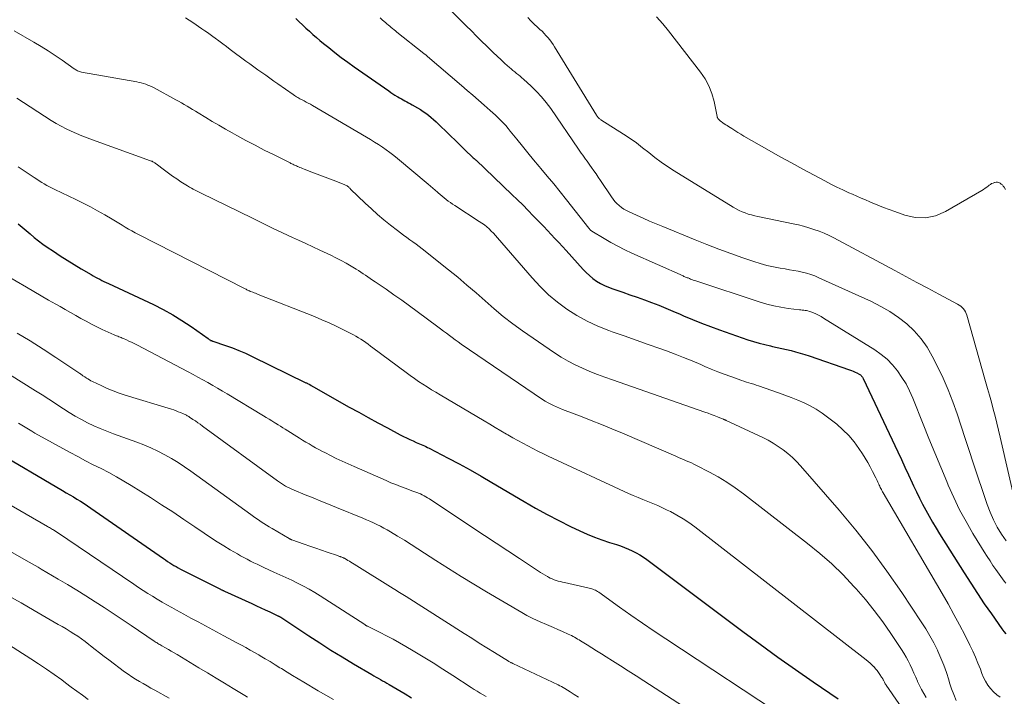
# Model space of a CAD drawing. Units: feet. Extents: x 1924999 to 1930005, y 495678 to 500008.
# Drawn here: x 1925660 to 1925816, y 496933 to 497040 of the extents above; entities that cross this region are included whole.
import ezdxf

# ---------------------------------------------------------------- set-up
doc = ezdxf.new("R2010")
doc.units = ezdxf.units.FT
doc.header["$LTSCALE"] = 100
doc.header["$MEASUREMENT"] = 0
doc.layers.add('CONTOUR INDEX', color=32, linetype='Continuous', lineweight=25)
doc.layers.add('CONTOUR INTERMEDIATE', color=40, linetype='Continuous', lineweight=15)

msp = doc.modelspace()

# ---------------------------------------------------------------- linework, layer by layer
at = {"layer": 'CONTOUR INDEX', "flags": 128}
for points, elevation in [([(1925704.03, 497039.74), (1925704.55, 497039.22), (1925705.08, 497038.71), (1925705.61, 497038.21), (1925706.15, 497037.71), (1925706.7, 497037.22), (1925707.25, 497036.74), (1925707.81, 497036.26), (1925708.38, 497035.79), (1925709.2, 497035.13), (1925710.19, 497034.34), (1925711.19, 497033.57), (1925712.21, 497032.82), (1925713.24, 497032.09), (1925718.68, 497028.27), (1925719.01, 497028.05), (1925719.34, 497027.83), (1925719.67, 497027.62), (1925720.01, 497027.41), (1925720.14, 497027.34), (1925720.41, 497027.17), (1925720.69, 497027.01), (1925720.98, 497026.85), (1925721.26, 497026.7), (1925721.55, 497026.55), (1925721.83, 497026.39), (1925722.11, 497026.24), (1925722.39, 497026.08), (1925723.23, 497025.6), (1925723.69, 497025.33), (1925724.13, 497025.04), (1925724.56, 497024.74), (1925724.98, 497024.42), (1925725.39, 497024.08), (1925725.79, 497023.74), (1925726.19, 497023.38), (1925726.57, 497023.02), (1925729.61, 497020.04), (1925729.98, 497019.68), (1925730.35, 497019.32), (1925730.72, 497018.96), (1925731.1, 497018.6), (1925731.63, 497018.1), (1925731.74, 497018), (1925731.85, 497017.9), (1925731.95, 497017.8), (1925732.06, 497017.7), (1925732.17, 497017.6), (1925732.28, 497017.5), (1925732.39, 497017.4), (1925732.49, 497017.3), (1925738.16, 497011.9), (1925739.02, 497011.07), (1925739.87, 497010.24), (1925740.71, 497009.39), (1925741.54, 497008.54), (1925742, 497008.07), (1925742.6, 497007.45), (1925743.19, 497006.82), (1925743.79, 497006.19), (1925744.38, 497005.56), (1925744.97, 497004.93), (1925745.56, 497004.29), (1925746.14, 497003.66), (1925746.72, 497003.02), (1925749.41, 497000.05), (1925749.9, 496999.54), (1925750.42, 496999.06), (1925750.97, 496998.62), (1925751.55, 496998.2), (1925752.16, 496997.84), (1925752.78, 496997.5), (1925753.43, 496997.22), (1925754.09, 496996.96), (1925755.68, 496996.43), (1925756.82, 496996.04), (1925757.97, 496995.64), (1925759.11, 496995.23), (1925760.25, 496994.8), (1925761.38, 496994.37), (1925762.5, 496993.92), (1925763.62, 496993.45), (1925764.74, 496992.97), (1925765.31, 496992.72), (1925766.71, 496992.12), (1925768.12, 496991.54), (1925769.55, 496991.01), (1925770.99, 496990.49), (1925775.47, 496988.93), (1925776.35, 496988.65), (1925777.24, 496988.38), (1925778.13, 496988.15), (1925779.03, 496987.94), (1925779.38, 496987.87), (1925780.11, 496987.71), (1925780.84, 496987.55), (1925781.56, 496987.37), (1925782.29, 496987.2), (1925783.01, 496987.01), (1925783.73, 496986.81), (1925784.45, 496986.59), (1925785.16, 496986.36), (1925791.51, 496984.19), (1925791.82, 496984.08), (1925792.12, 496983.96), (1925792.41, 496983.82), (1925792.7, 496983.68), (1925793.07, 496983.48), (1925793.17, 496983.42), (1925793.26, 496983.35), (1925793.35, 496983.27), (1925793.43, 496983.19), (1925793.5, 496983.09), (1925793.56, 496983), (1925793.62, 496982.9), (1925793.67, 496982.8), (1925799.16, 496971.21), (1925799.73, 496969.99), (1925800.3, 496968.77), (1925800.87, 496967.55), (1925801.43, 496966.32), (1925801.65, 496965.83), (1925802.11, 496964.85), (1925802.59, 496963.88), (1925803.08, 496962.92), (1925803.59, 496961.96), (1925804.11, 496961.02), (1925804.65, 496960.08), (1925805.21, 496959.15), (1925805.77, 496958.23), (1925809.64, 496952.07), (1925810.69, 496950.43), (1925811.75, 496948.8), (1925812.84, 496947.18), (1925813.95, 496945.58), (1925815.63, 496943.2), (1925815.93, 496942.81), (1925816.24, 496942.44)], 700), ([(1925660.12, 497007.28), (1925660.43, 497007.01), (1925662, 497005.65), (1925662.66, 497005.1), (1925663.32, 497004.57), (1925664.01, 497004.06), (1925664.71, 497003.58), (1925665.69, 497002.93), (1925666.77, 497002.22), (1925667.86, 497001.51), (1925668.97, 497000.83), (1925670.08, 497000.16), (1925671.65, 496999.22), (1925671.98, 496999.03), (1925672.32, 496998.84), (1925672.65, 496998.66), (1925673, 496998.48), (1925673.34, 496998.31), (1925673.68, 496998.14), (1925674.03, 496997.98), (1925674.38, 496997.81), (1925681.49, 496994.48), (1925683.03, 496993.71), (1925684.54, 496992.88), (1925686.01, 496991.98), (1925687.44, 496991.01), (1925690.13, 496989.11), (1925690.2, 496989.06), (1925690.26, 496989.01), (1925690.33, 496988.97), (1925690.4, 496988.92), (1925690.43, 496988.9), (1925690.49, 496988.86), (1925690.54, 496988.83), (1925690.6, 496988.81), (1925690.66, 496988.78), (1925690.72, 496988.76), (1925690.78, 496988.73), (1925690.84, 496988.71), (1925690.9, 496988.69), (1925692.91, 496988.01), (1925693.97, 496987.63), (1925695.02, 496987.23), (1925696.06, 496986.78), (1925697.08, 496986.3), (1925705.61, 496982.13), (1925705.69, 496982.09), (1925705.78, 496982.05), (1925705.86, 496982.01), (1925705.95, 496981.97), (1925706.09, 496981.9), (1925706.2, 496981.84), (1925706.41, 496981.7), (1925706.51, 496981.65), (1925706.6, 496981.59), (1925706.7, 496981.53), (1925706.79, 496981.48), (1925712.45, 496978.28), (1925713.95, 496977.45), (1925715.45, 496976.62), (1925716.96, 496975.8), (1925718.47, 496974.99), (1925720.51, 496973.9), (1925721.01, 496973.64), (1925721.51, 496973.39), (1925722.02, 496973.15), (1925722.53, 496972.92), (1925723.05, 496972.69), (1925723.3, 496972.57), (1925723.56, 496972.47), (1925723.81, 496972.36), (1925724.06, 496972.25), (1925724.32, 496972.15), (1925724.57, 496972.03), (1925724.81, 496971.91), (1925725.06, 496971.79), (1925728.09, 496970.22), (1925729.84, 496969.3), (1925731.57, 496968.35), (1925733.29, 496967.37), (1925735, 496966.37), (1925740.1, 496963.32), (1925741.9, 496962.27), (1925743.71, 496961.27), (1925745.56, 496960.32), (1925747.43, 496959.4), (1925748.92, 496958.69), (1925750.07, 496958.18), (1925751.22, 496957.7), (1925752.4, 496957.27), (1925753.58, 496956.87), (1925754.69, 496956.53), (1925755.33, 496956.31), (1925755.96, 496956.08), (1925756.58, 496955.83), (1925757.19, 496955.55), (1925757.79, 496955.24), (1925758.37, 496954.91), (1925758.94, 496954.55), (1925759.49, 496954.16), (1925774.67, 496942.79), (1925777.42, 496940.76), (1925780.19, 496938.75), (1925782.99, 496936.78), (1925785.8, 496934.83), (1925789.75, 496932.13)], 720), ([(1925656.14, 496971.5), (1925667.13, 496965.07), (1925667.7, 496964.73), (1925668.27, 496964.4), (1925668.84, 496964.06), (1925669.41, 496963.73), (1925669.97, 496963.38), (1925670.53, 496963.03), (1925671.08, 496962.67), (1925671.62, 496962.3), (1925683.08, 496954.32), (1925683.41, 496954.1), (1925683.74, 496953.88), (1925684.07, 496953.66), (1925684.4, 496953.45), (1925684.74, 496953.25), (1925685.08, 496953.05), (1925685.43, 496952.86), (1925685.78, 496952.67), (1925692.08, 496949.48), (1925692.16, 496949.44), (1925692.24, 496949.4), (1925692.32, 496949.36), (1925692.4, 496949.33), (1925692.48, 496949.29), (1925692.56, 496949.25), (1925692.64, 496949.21), (1925692.72, 496949.18), (1925697.07, 496947.19), (1925697.77, 496946.87), (1925698.48, 496946.54), (1925699.18, 496946.22), (1925699.88, 496945.89), (1925701.17, 496945.29), (1925701.23, 496945.26), (1925701.29, 496945.23), (1925701.34, 496945.2), (1925701.4, 496945.17), (1925701.46, 496945.13), (1925701.51, 496945.1), (1925701.56, 496945.07), (1925701.62, 496945.03), (1925706.04, 496942.1), (1925707.78, 496940.97), (1925709.54, 496939.85), (1925711.31, 496938.76), (1925713.1, 496937.69), (1925716.01, 496935.99), (1925716.35, 496935.79), (1925716.69, 496935.59), (1925717.03, 496935.4), (1925717.38, 496935.2), (1925717.72, 496935.01), (1925718.06, 496934.81), (1925718.4, 496934.62), (1925718.74, 496934.41), (1925721.27, 496932.91), (1925722.3, 496932.28)], 740)]:
    msp.add_lwpolyline(points, dxfattribs=dict(at, elevation=elevation))
at = {"layer": 'CONTOUR INTERMEDIATE', "flags": 128}
for points, elevation in [([(1925724.34, 497045.22), (1925730.95, 497038.55), (1925731.75, 497037.75), (1925732.56, 497036.94), (1925733.37, 497036.14), (1925734.18, 497035.34), (1925734.61, 497034.92), (1925735.21, 497034.34), (1925735.82, 497033.76), (1925736.44, 497033.19), (1925737.06, 497032.62), (1925737.76, 497031.99), (1925738.03, 497031.75), (1925738.31, 497031.51), (1925738.6, 497031.28), (1925738.89, 497031.05), (1925739.18, 497030.82), (1925739.46, 497030.59), (1925739.74, 497030.35), (1925740.02, 497030.11), (1925741.22, 497029.02), (1925742.06, 497028.2), (1925742.86, 497027.34), (1925743.6, 497026.43), (1925744.29, 497025.48), (1925748.67, 497019.06), (1925748.9, 497018.73), (1925749.12, 497018.41), (1925749.35, 497018.09), (1925749.58, 497017.78), (1925749.81, 497017.46), (1925750.04, 497017.14), (1925750.27, 497016.83), (1925750.5, 497016.51), (1925750.76, 497016.15), (1925751.12, 497015.65), (1925751.47, 497015.15), (1925751.82, 497014.64), (1925752.16, 497014.13), (1925753.88, 497011.54), (1925754.15, 497011.16), (1925754.44, 497010.8), (1925754.77, 497010.46), (1925755.11, 497010.14), (1925755.48, 497009.85), (1925755.86, 497009.59), (1925756.26, 497009.35), (1925756.68, 497009.14), (1925757.87, 497008.61), (1925758.9, 497008.15), (1925759.93, 497007.7), (1925760.96, 497007.26), (1925762, 497006.83), (1925767.14, 497004.73), (1925769, 497003.99), (1925770.87, 497003.26), (1925772.75, 497002.57), (1925774.64, 497001.9), (1925776.38, 497001.3), (1925777.41, 497000.97), (1925778.46, 497000.68), (1925779.51, 497000.44), (1925780.58, 497000.25), (1925781.37, 497000.12), (1925782.05, 497000), (1925782.72, 496999.88), (1925783.4, 496999.75), (1925784.07, 496999.61), (1925784.73, 496999.44), (1925785.39, 496999.24), (1925786.03, 496999.01), (1925786.66, 496998.74), (1925795, 496994.95), (1925796.47, 496994.2), (1925797.9, 496993.38), (1925799.26, 496992.45), (1925800.57, 496991.44), (1925801.76, 496990.31), (1925802.85, 496989.09), (1925803.78, 496987.76), (1925804.61, 496986.34), (1925805.44, 496984.69), (1925806.32, 496982.85), (1925807.13, 496981), (1925807.86, 496979.11), (1925808.54, 496977.19), (1925809.18, 496975.26), (1925809.81, 496973.33), (1925810.45, 496971.4), (1925811.1, 496969.47), (1925813.31, 496962.86), (1925813.76, 496961.64), (1925814.28, 496960.45), (1925814.89, 496959.31), (1925815.56, 496958.19), (1925816.31, 496957.12)], 692), ([(1925686.56, 497039.84), (1925687.72, 497039.07), (1925689.16, 497038.11), (1925689.6, 497037.8), (1925690.04, 497037.5), (1925690.47, 497037.19), (1925690.9, 497036.87), (1925691.24, 497036.62), (1925691.84, 497036.17), (1925692.44, 497035.73), (1925693.04, 497035.28), (1925693.64, 497034.83), (1925696.1, 497033), (1925696.72, 497032.54), (1925697.35, 497032.08), (1925697.99, 497031.63), (1925698.62, 497031.18), (1925699.26, 497030.74), (1925699.9, 497030.29), (1925700.54, 497029.84), (1925701.17, 497029.4), (1925703.6, 497027.69), (1925703.77, 497027.57), (1925703.94, 497027.46), (1925704.12, 497027.35), (1925704.3, 497027.24), (1925704.48, 497027.14), (1925704.66, 497027.04), (1925704.85, 497026.94), (1925705.03, 497026.84), (1925705.32, 497026.7), (1925705.65, 497026.52), (1925705.98, 497026.35), (1925706.3, 497026.17), (1925706.62, 497025.98), (1925715.16, 497020.96), (1925715.8, 497020.58), (1925716.43, 497020.19), (1925717.06, 497019.78), (1925717.68, 497019.38), (1925718.29, 497018.95), (1925718.89, 497018.52), (1925719.48, 497018.06), (1925720.05, 497017.59), (1925724.92, 497013.52), (1925725.29, 497013.21), (1925725.66, 497012.89), (1925726.03, 497012.57), (1925726.39, 497012.25), (1925726.5, 497012.15), (1925726.81, 497011.88), (1925727.12, 497011.61), (1925727.44, 497011.35), (1925727.77, 497011.1), (1925728.1, 497010.85), (1925728.44, 497010.61), (1925728.78, 497010.38), (1925729.12, 497010.15), (1925733.01, 497007.65), (1925733.42, 497007.37), (1925733.81, 497007.09), (1925734.18, 497006.78), (1925734.55, 497006.46), (1925734.9, 497006.12), (1925735.25, 497005.78), (1925735.58, 497005.42), (1925735.9, 497005.06), (1925741.35, 496998.7), (1925742.62, 496997.33), (1925743.95, 496996.04), (1925745.38, 496994.86), (1925746.87, 496993.75), (1925748.45, 496992.76), (1925750.07, 496991.85), (1925751.75, 496991.08), (1925753.48, 496990.39), (1925754.02, 496990.2), (1925755.9, 496989.53), (1925757.79, 496988.86), (1925759.68, 496988.19), (1925761.56, 496987.52), (1925762.58, 496987.16), (1925763.95, 496986.66), (1925765.31, 496986.13), (1925766.67, 496985.58), (1925768.01, 496985), (1925768.67, 496984.71), (1925769.68, 496984.28), (1925770.7, 496983.86), (1925771.72, 496983.47), (1925772.76, 496983.09), (1925774.06, 496982.62), (1925774.45, 496982.49), (1925774.83, 496982.36), (1925775.22, 496982.24), (1925775.6, 496982.12), (1925775.99, 496982), (1925776.38, 496981.88), (1925776.76, 496981.76), (1925777.14, 496981.63), (1925780.28, 496980.53), (1925781.31, 496980.16), (1925782.33, 496979.77), (1925783.34, 496979.36), (1925784.35, 496978.93), (1925785.33, 496978.45), (1925786.28, 496977.93), (1925787.19, 496977.33), (1925788.06, 496976.69), (1925789.5, 496975.56), (1925790.49, 496974.7), (1925791.41, 496973.79), (1925792.25, 496972.79), (1925793.02, 496971.74), (1925793.59, 496970.9), (1925794.02, 496970.22), (1925794.43, 496969.53), (1925794.82, 496968.82), (1925795.18, 496968.1), (1925795.67, 496967.09), (1925795.78, 496966.87), (1925795.88, 496966.65), (1925795.99, 496966.42), (1925796.09, 496966.2), (1925796.14, 496966.09), (1925796.22, 496965.92), (1925796.3, 496965.75), (1925796.39, 496965.58), (1925796.47, 496965.41), (1925796.56, 496965.24), (1925796.65, 496965.07), (1925796.75, 496964.9), (1925796.84, 496964.74), (1925806.18, 496948.8), (1925807.12, 496947.16), (1925808.04, 496945.5), (1925808.92, 496943.83), (1925809.79, 496942.15), (1925810.55, 496940.64), (1925811, 496939.7), (1925811.43, 496938.75), (1925811.83, 496937.78), (1925812.21, 496936.81), (1925812.45, 496936.17), (1925812.73, 496935.53), (1925813.04, 496934.91), (1925813.41, 496934.32), (1925813.82, 496933.76), (1925814.29, 496933.25), (1925814.8, 496932.78), (1925815.35, 496932.38)], 704), ([(1925717.35, 497039.81), (1925717.66, 497039.53), (1925717.98, 497039.24), (1925718.19, 497039.07), (1925718.41, 497038.88), (1925718.63, 497038.69), (1925718.85, 497038.5), (1925719.08, 497038.32), (1925719.3, 497038.14), (1925719.53, 497037.96), (1925719.75, 497037.77), (1925719.98, 497037.59), (1925724.24, 497034.2), (1925724.31, 497034.14), (1925724.38, 497034.08), (1925724.46, 497034.02), (1925724.53, 497033.96), (1925724.6, 497033.91), (1925724.67, 497033.85), (1925724.75, 497033.79), (1925724.82, 497033.72), (1925730.17, 497029.14), (1925731.07, 497028.36), (1925731.98, 497027.58), (1925732.88, 497026.8), (1925733.79, 497026.01), (1925734.73, 497025.2), (1925735.16, 497024.82), (1925735.58, 497024.43), (1925735.99, 497024.03), (1925736.4, 497023.62), (1925736.79, 497023.21), (1925737.18, 497022.78), (1925737.55, 497022.35), (1925737.91, 497021.91), (1925738.94, 497020.63), (1925739.81, 497019.55), (1925740.69, 497018.47), (1925741.58, 497017.4), (1925742.47, 497016.34), (1925742.73, 497016.02), (1925743.76, 497014.8), (1925744.77, 497013.57), (1925745.78, 497012.32), (1925746.77, 497011.07), (1925750.3, 497006.57), (1925750.36, 497006.5), (1925750.41, 497006.44), (1925750.47, 497006.37), (1925750.53, 497006.31), (1925750.59, 497006.25), (1925750.66, 497006.2), (1925750.72, 497006.15), (1925750.8, 497006.1), (1925752.76, 497004.91), (1925753.82, 497004.29), (1925754.9, 497003.7), (1925756, 497003.15), (1925757.12, 497002.62), (1925765.22, 496999.01), (1925765.35, 496998.95), (1925765.48, 496998.9), (1925765.61, 496998.84), (1925765.74, 496998.79), (1925765.87, 496998.74), (1925766, 496998.69), (1925766.13, 496998.64), (1925766.26, 496998.59), (1925766.41, 496998.53), (1925766.62, 496998.45), (1925766.84, 496998.37), (1925767.05, 496998.29), (1925767.26, 496998.22), (1925777.4, 496994.87), (1925778.48, 496994.55), (1925779.58, 496994.27), (1925780.69, 496994.06), (1925781.81, 496993.89), (1925783.61, 496993.67), (1925783.84, 496993.65), (1925784.07, 496993.62), (1925784.29, 496993.59), (1925784.52, 496993.56), (1925784.74, 496993.53), (1925784.96, 496993.48), (1925785.18, 496993.41), (1925785.39, 496993.34), (1925785.81, 496993.17), (1925786.22, 496993), (1925786.63, 496992.8), (1925787.03, 496992.59), (1925787.42, 496992.36), (1925795.53, 496987.32), (1925796.54, 496986.61), (1925797.48, 496985.83), (1925798.34, 496984.95), (1925799.12, 496984), (1925799.82, 496982.98), (1925800.46, 496981.93), (1925801.02, 496980.83), (1925801.52, 496979.7), (1925803.16, 496975.56), (1925804.07, 496973.29), (1925805, 496971.02), (1925805.94, 496968.75), (1925806.89, 496966.49), (1925807.13, 496965.93), (1925808.01, 496963.98), (1925808.94, 496962.05), (1925809.96, 496960.17), (1925811.03, 496958.31), (1925812.38, 496956.09), (1925812.82, 496955.37), (1925813.27, 496954.66), (1925813.74, 496953.95), (1925814.21, 496953.25), (1925814.66, 496952.6), (1925814.92, 496952.23), (1925815.17, 496951.86), (1925815.43, 496951.5), (1925815.69, 496951.13), (1925815.96, 496950.77), (1925816.24, 496950.43)], 696), ([(1925740.68, 497039.87), (1925741.17, 497039.35), (1925741.68, 497038.85), (1925742.2, 497038.36), (1925742.59, 497038.01), (1925742.92, 497037.7), (1925743.24, 497037.38), (1925743.55, 497037.04), (1925743.85, 497036.7), (1925744.14, 497036.35), (1925744.41, 497035.99), (1925744.67, 497035.62), (1925744.92, 497035.24), (1925751.54, 497024.44), (1925751.61, 497024.33), (1925751.69, 497024.22), (1925751.77, 497024.12), (1925751.86, 497024.02), (1925751.91, 497023.98), (1925751.98, 497023.9), (1925752.05, 497023.84), (1925752.13, 497023.78), (1925752.21, 497023.72), (1925755.8, 497021.43), (1925756.83, 497020.75), (1925757.84, 497020.04), (1925758.82, 497019.29), (1925759.78, 497018.52), (1925760.75, 497017.75), (1925761.74, 497017), (1925762.75, 497016.31), (1925763.79, 497015.64), (1925773.14, 497009.87), (1925773.6, 497009.61), (1925774.06, 497009.37), (1925774.54, 497009.17), (1925775.03, 497008.98), (1925775.53, 497008.81), (1925776.03, 497008.66), (1925776.54, 497008.53), (1925777.05, 497008.42), (1925782.6, 497007.27), (1925783.44, 497007.09), (1925784.27, 497006.88), (1925785.09, 497006.64), (1925785.91, 497006.38), (1925786.71, 497006.08), (1925787.51, 497005.76), (1925788.29, 497005.4), (1925789.05, 497005.02), (1925798.7, 496999.86), (1925800.44, 496998.93), (1925802.18, 496998), (1925803.92, 496997.07), (1925805.66, 496996.14), (1925808.62, 496994.56), (1925808.87, 496994.41), (1925809.1, 496994.24), (1925809.32, 496994.05), (1925809.52, 496993.84), (1925809.69, 496993.61), (1925809.84, 496993.36), (1925809.96, 496993.1), (1925810.06, 496992.83), (1925813.04, 496982.33), (1925813.35, 496981.24), (1925813.66, 496980.14), (1925813.96, 496979.05), (1925814.26, 496977.95), (1925814.55, 496976.85), (1925814.83, 496975.75), (1925815.1, 496974.64), (1925815.36, 496973.53), (1925818.09, 496961.63)], 688), ([(1925761.03, 497039.97), (1925762, 497038.89), (1925762.92, 497037.77), (1925767.97, 497031.25), (1925768.69, 497030.18), (1925769.3, 497029.06), (1925769.76, 497027.86), (1925770.11, 497026.62), (1925770.61, 497024.22), (1925770.63, 497024.14), (1925770.66, 497024.06), (1925770.69, 497023.99), (1925770.73, 497023.92), (1925770.78, 497023.85), (1925770.83, 497023.79), (1925770.88, 497023.73), (1925770.94, 497023.68), (1925771.02, 497023.62), (1925771.08, 497023.56), (1925771.15, 497023.51), (1925771.22, 497023.46), (1925771.52, 497023.24), (1925771.74, 497023.09), (1925771.97, 497022.93), (1925772.19, 497022.78), (1925772.42, 497022.63), (1925772.91, 497022.31), (1925773.38, 497022), (1925773.86, 497021.7), (1925774.34, 497021.41), (1925774.83, 497021.13), (1925778.82, 497018.86), (1925780.58, 497017.86), (1925782.35, 497016.88), (1925784.13, 497015.9), (1925785.92, 497014.94), (1925787.63, 497014.03), (1925788.56, 497013.54), (1925789.51, 497013.07), (1925790.47, 497012.62), (1925791.43, 497012.18), (1925791.99, 497011.94), (1925792.68, 497011.64), (1925793.37, 497011.34), (1925794.06, 497011.04), (1925794.75, 497010.75), (1925795.13, 497010.59), (1925796.01, 497010.22), (1925796.89, 497009.86), (1925797.79, 497009.52), (1925798.68, 497009.18), (1925800.25, 497008.62), (1925801.91, 497008.26), (1925803.54, 497008.19), (1925805.14, 497008.54), (1925806.7, 497009.19), (1925812.46, 497012.54), (1925812.73, 497012.7), (1925812.99, 497012.88), (1925813.25, 497013.06), (1925813.49, 497013.26), (1925813.6, 497013.35), (1925813.8, 497013.49), (1925814, 497013.62), (1925814.22, 497013.71), (1925814.45, 497013.79), (1925814.48, 497013.8), (1925814.7, 497013.83), (1925814.92, 497013.82), (1925815.12, 497013.77), (1925815.33, 497013.68), (1925815.51, 497013.55), (1925815.69, 497013.4), (1925815.84, 497013.23), (1925815.98, 497013.05), (1925816.21, 497012.69)], 684), ([(1925659.47, 497037.8), (1925662.61, 497035.98), (1925663.74, 497035.3), (1925664.86, 497034.6), (1925665.96, 497033.88), (1925667.05, 497033.13), (1925668.94, 497031.78), (1925669.08, 497031.69), (1925669.21, 497031.61), (1925669.35, 497031.53), (1925669.5, 497031.46), (1925669.64, 497031.39), (1925669.79, 497031.33), (1925669.95, 497031.29), (1925670.1, 497031.26), (1925678.87, 497029.7), (1925679.23, 497029.63), (1925679.58, 497029.55), (1925679.93, 497029.44), (1925680.27, 497029.33), (1925680.61, 497029.2), (1925680.94, 497029.06), (1925681.27, 497028.9), (1925681.59, 497028.74), (1925685.03, 497026.88), (1925685.48, 497026.64), (1925685.92, 497026.38), (1925686.37, 497026.13), (1925686.81, 497025.87), (1925687.25, 497025.6), (1925687.69, 497025.34), (1925688.13, 497025.07), (1925688.57, 497024.8), (1925689.76, 497024.08), (1925690.79, 497023.45), (1925691.83, 497022.84), (1925692.88, 497022.24), (1925693.93, 497021.65), (1925694.69, 497021.22), (1925696.12, 497020.44), (1925697.56, 497019.68), (1925699, 497018.93), (1925700.46, 497018.2), (1925703.09, 497016.89), (1925703.24, 497016.82), (1925703.38, 497016.75), (1925703.52, 497016.68), (1925703.67, 497016.61), (1925703.81, 497016.54), (1925703.96, 497016.48), (1925704.1, 497016.41), (1925704.25, 497016.34), (1925704.4, 497016.28), (1925704.63, 497016.18), (1925704.86, 497016.09), (1925705.08, 497016), (1925705.31, 497015.91), (1925706.54, 497015.45), (1925707.38, 497015.13), (1925708.22, 497014.81), (1925709.06, 497014.49), (1925709.9, 497014.16), (1925711.38, 497013.58), (1925711.5, 497013.53), (1925711.62, 497013.48), (1925711.74, 497013.43), (1925711.86, 497013.37), (1925712.07, 497013.26), (1925712.08, 497013.26), (1925712.1, 497013.25), (1925712.18, 497013.19), (1925712.37, 497013.03), (1925712.44, 497012.97), (1925712.52, 497012.9), (1925712.59, 497012.83), (1925712.67, 497012.76), (1925714.97, 497010.53), (1925715.94, 497009.63), (1925716.92, 497008.75), (1925717.93, 497007.9), (1925718.95, 497007.06), (1925720.07, 497006.18), (1925720.55, 497005.81), (1925721.04, 497005.44), (1925721.53, 497005.09), (1925722.03, 497004.74), (1925722.52, 497004.39), (1925723.02, 497004.03), (1925723.5, 497003.67), (1925723.98, 497003.29), (1925728.12, 497000), (1925729.59, 496998.8), (1925731.05, 496997.58), (1925732.49, 496996.33), (1925733.91, 496995.06), (1925735.34, 496993.81), (1925736.8, 496992.59), (1925738.31, 496991.44), (1925739.85, 496990.33), (1925744.87, 496986.87), (1925745.93, 496986.17), (1925747.03, 496985.53), (1925748.16, 496984.95), (1925749.31, 496984.41), (1925750.49, 496983.92), (1925751.67, 496983.45), (1925752.86, 496983), (1925754.06, 496982.57), (1925768.65, 496977.48), (1925769.16, 496977.3), (1925769.66, 496977.11), (1925770.16, 496976.92), (1925770.67, 496976.73), (1925771.54, 496976.38), (1925771.6, 496976.35), (1925771.66, 496976.33), (1925771.73, 496976.3), (1925771.79, 496976.27), (1925771.85, 496976.25), (1925771.91, 496976.22), (1925771.97, 496976.19), (1925772.03, 496976.16), (1925777.82, 496973.44), (1925778.66, 496973.02), (1925779.48, 496972.56), (1925780.27, 496972.06), (1925781.05, 496971.52), (1925781.79, 496970.94), (1925782.5, 496970.32), (1925783.16, 496969.66), (1925783.8, 496968.97), (1925789.89, 496961.96), (1925792.51, 496958.82), (1925795.04, 496955.62), (1925797.45, 496952.33), (1925799.78, 496948.97), (1925802.88, 496944.32), (1925803.57, 496943.22), (1925804.23, 496942.11), (1925804.84, 496940.97), (1925805.42, 496939.81), (1925805.47, 496939.69), (1925805.97, 496938.57), (1925806.43, 496937.44), (1925806.84, 496936.28), (1925807.22, 496935.12), (1925807.36, 496934.65), (1925807.67, 496933.72), (1925808.01, 496932.8), (1925808.4, 496931.89)], 708), ([(1925659.91, 497027.13), (1925665.35, 497023.61), (1925666.12, 497023.14), (1925666.9, 497022.69), (1925667.7, 497022.28), (1925668.51, 497021.89), (1925669.34, 497021.53), (1925670.17, 497021.19), (1925671, 497020.86), (1925671.85, 497020.55), (1925681.03, 497017.24), (1925681.15, 497017.19), (1925681.27, 497017.14), (1925681.39, 497017.08), (1925681.51, 497017.02), (1925681.62, 497016.95), (1925681.73, 497016.88), (1925681.84, 497016.8), (1925681.95, 497016.72), (1925683.24, 497015.73), (1925683.88, 497015.26), (1925684.52, 497014.8), (1925685.18, 497014.35), (1925685.84, 497013.92), (1925686.6, 497013.44), (1925686.89, 497013.26), (1925687.19, 497013.08), (1925687.49, 497012.91), (1925687.8, 497012.75), (1925688.11, 497012.59), (1925688.41, 497012.43), (1925688.72, 497012.28), (1925689.03, 497012.12), (1925697.13, 497008.13), (1925698.72, 497007.36), (1925700.3, 497006.59), (1925701.9, 497005.84), (1925703.5, 497005.09), (1925704.45, 497004.65), (1925705.58, 497004.13), (1925706.7, 497003.61), (1925707.82, 497003.09), (1925708.94, 497002.56), (1925709.52, 497002.29), (1925710.34, 497001.89), (1925711.15, 497001.47), (1925711.95, 497001.03), (1925712.74, 497000.57), (1925713.54, 497000.09), (1925713.92, 496999.86), (1925714.3, 496999.62), (1925714.67, 496999.37), (1925715.04, 496999.12), (1925715.41, 496998.86), (1925715.78, 496998.61), (1925716.15, 496998.36), (1925716.52, 496998.1), (1925718.27, 496996.9), (1925719.52, 496996.04), (1925720.75, 496995.18), (1925721.98, 496994.29), (1925723.2, 496993.4), (1925726.43, 496990.99), (1925726.89, 496990.65), (1925727.35, 496990.3), (1925727.81, 496989.95), (1925728.27, 496989.61), (1925728.73, 496989.26), (1925729.19, 496988.92), (1925729.66, 496988.58), (1925730.14, 496988.25), (1925743.02, 496979.5), (1925743.44, 496979.23), (1925743.87, 496978.97), (1925744.31, 496978.73), (1925744.76, 496978.51), (1925745.21, 496978.3), (1925745.67, 496978.1), (1925746.14, 496977.91), (1925746.6, 496977.73), (1925749, 496976.83), (1925750.67, 496976.18), (1925752.33, 496975.53), (1925753.98, 496974.85), (1925755.62, 496974.15), (1925764.06, 496970.49), (1925764.47, 496970.31), (1925764.89, 496970.14), (1925765.3, 496969.97), (1925765.72, 496969.8), (1925766.13, 496969.62), (1925766.54, 496969.44), (1925766.94, 496969.25), (1925767.34, 496969.05), (1925769.39, 496968), (1925770.78, 496967.23), (1925772.15, 496966.41), (1925773.47, 496965.52), (1925774.75, 496964.58), (1925784.91, 496956.7), (1925786.85, 496955.12), (1925788.72, 496953.47), (1925790.5, 496951.73), (1925792.23, 496949.92), (1925792.59, 496949.51), (1925794.05, 496947.83), (1925795.45, 496946.1), (1925796.78, 496944.31), (1925798.05, 496942.49), (1925799.74, 496939.95), (1925800.12, 496939.35), (1925800.48, 496938.75), (1925800.81, 496938.13), (1925801.13, 496937.49), (1925801.42, 496936.85), (1925801.72, 496936.21), (1925802.01, 496935.56), (1925802.29, 496934.92), (1925802.3, 496934.9), (1925802.6, 496934.25), (1925802.92, 496933.61), (1925803.26, 496932.99), (1925803.62, 496932.37)], 712), ([(1925660.1, 497016.29), (1925662.66, 497014.56), (1925663.05, 497014.3), (1925663.44, 497014.04), (1925663.84, 497013.8), (1925664.24, 497013.56), (1925664.64, 497013.33), (1925665.06, 497013.1), (1925665.47, 497012.89), (1925665.89, 497012.68), (1925669.23, 497011.11), (1925670.39, 497010.54), (1925671.54, 497009.95), (1925672.67, 497009.33), (1925673.79, 497008.69), (1925674.98, 497008), (1925675.5, 497007.69), (1925676.01, 497007.37), (1925676.53, 497007.06), (1925677.05, 497006.74), (1925677.57, 497006.43), (1925678.09, 497006.13), (1925678.62, 497005.84), (1925679.15, 497005.55), (1925695.88, 496997.03), (1925696.01, 496996.97), (1925696.13, 496996.91), (1925696.26, 496996.84), (1925696.38, 496996.78), (1925696.59, 496996.68), (1925696.61, 496996.67), (1925696.63, 496996.66), (1925696.65, 496996.65), (1925696.67, 496996.64), (1925696.75, 496996.61), (1925696.77, 496996.6), (1925696.79, 496996.59), (1925696.81, 496996.58), (1925696.83, 496996.57), (1925697.22, 496996.43), (1925697.43, 496996.35), (1925697.65, 496996.27), (1925697.86, 496996.19), (1925698.07, 496996.1), (1925706.93, 496992.59), (1925708.12, 496992.1), (1925709.3, 496991.58), (1925710.47, 496991.03), (1925711.63, 496990.46), (1925713.11, 496989.7), (1925713.51, 496989.48), (1925713.91, 496989.25), (1925714.3, 496989), (1925714.68, 496988.74), (1925715.06, 496988.47), (1925715.43, 496988.2), (1925715.81, 496987.93), (1925716.18, 496987.66), (1925721.45, 496983.72), (1925722.1, 496983.25), (1925722.75, 496982.78), (1925723.42, 496982.33), (1925724.1, 496981.89), (1925724.78, 496981.46), (1925725.46, 496981.03), (1925726.15, 496980.61), (1925726.84, 496980.2), (1925733.76, 496976.09), (1925734.65, 496975.57), (1925735.53, 496975.05), (1925736.42, 496974.53), (1925737.31, 496974.01), (1925737.54, 496973.88), (1925738.31, 496973.43), (1925739.09, 496972.99), (1925739.88, 496972.56), (1925740.66, 496972.13), (1925741.46, 496971.71), (1925742.25, 496971.3), (1925743.06, 496970.91), (1925743.87, 496970.53), (1925756.57, 496964.63), (1925757.33, 496964.29), (1925758.1, 496963.96), (1925758.88, 496963.64), (1925759.66, 496963.34), (1925760.44, 496963.04), (1925761.22, 496962.72), (1925761.98, 496962.37), (1925762.73, 496962), (1925763.25, 496961.74), (1925764.25, 496961.2), (1925765.22, 496960.63), (1925766.15, 496960), (1925767.06, 496959.33), (1925794.17, 496938.32), (1925794.48, 496938.06), (1925794.79, 496937.8), (1925795.08, 496937.51), (1925795.36, 496937.22), (1925795.41, 496937.18), (1925795.65, 496936.9), (1925795.89, 496936.61), (1925796.11, 496936.31), (1925796.33, 496936.01), (1925796.61, 496935.58), (1925796.67, 496935.48), (1925796.73, 496935.38), (1925796.79, 496935.28), (1925796.84, 496935.17), (1925796.89, 496935.07), (1925796.94, 496934.96), (1925796.99, 496934.86), (1925797.05, 496934.75), (1925797.12, 496934.63), (1925797.18, 496934.52), (1925797.25, 496934.41), (1925797.32, 496934.31), (1925805.43, 496922.56)], 716), ([(1925658.15, 496999.16), (1925661.45, 496997.22), (1925662.6, 496996.54), (1925663.75, 496995.87), (1925664.91, 496995.21), (1925666.07, 496994.55), (1925666.74, 496994.16), (1925667.56, 496993.69), (1925668.39, 496993.23), (1925669.21, 496992.76), (1925670.04, 496992.29), (1925670.87, 496991.84), (1925671.71, 496991.4), (1925672.55, 496990.98), (1925673.41, 496990.57), (1925675.31, 496989.7), (1925675.49, 496989.62), (1925675.67, 496989.55), (1925675.85, 496989.47), (1925676.03, 496989.4), (1925676.21, 496989.33), (1925676.39, 496989.26), (1925676.57, 496989.19), (1925676.75, 496989.11), (1925677.22, 496988.9), (1925677.63, 496988.71), (1925678.04, 496988.52), (1925678.45, 496988.32), (1925678.85, 496988.11), (1925686.96, 496983.86), (1925687.75, 496983.44), (1925688.53, 496983.02), (1925689.31, 496982.59), (1925690.09, 496982.15), (1925690.87, 496981.71), (1925691.64, 496981.26), (1925692.41, 496980.81), (1925693.17, 496980.35), (1925698.87, 496976.91), (1925699.32, 496976.64), (1925699.78, 496976.36), (1925700.23, 496976.08), (1925700.68, 496975.81), (1925700.81, 496975.73), (1925701.19, 496975.49), (1925701.58, 496975.25), (1925701.96, 496975.01), (1925702.34, 496974.77), (1925704.58, 496973.36), (1925705.08, 496973.05), (1925705.58, 496972.74), (1925706.09, 496972.44), (1925706.59, 496972.14), (1925707.1, 496971.84), (1925707.62, 496971.56), (1925708.14, 496971.28), (1925708.67, 496971.02), (1925709.46, 496970.62), (1925710.39, 496970.17), (1925711.32, 496969.73), (1925712.26, 496969.3), (1925713.2, 496968.88), (1925718.3, 496966.64), (1925719.04, 496966.32), (1925719.79, 496966.02), (1925720.54, 496965.72), (1925721.29, 496965.44), (1925722.51, 496965), (1925722.66, 496964.95), (1925722.81, 496964.9), (1925722.96, 496964.84), (1925723.12, 496964.79), (1925723.27, 496964.74), (1925723.42, 496964.68), (1925723.56, 496964.61), (1925723.71, 496964.54), (1925724, 496964.4), (1925724.29, 496964.25), (1925724.57, 496964.09), (1925724.84, 496963.93), (1925725.12, 496963.76), (1925732.01, 496959.2), (1925733.85, 496957.98), (1925735.69, 496956.76), (1925737.53, 496955.54), (1925739.37, 496954.32), (1925742.35, 496952.34), (1925742.7, 496952.11), (1925743.06, 496951.89), (1925743.42, 496951.68), (1925743.79, 496951.47), (1925743.92, 496951.4), (1925744.23, 496951.24), (1925744.54, 496951.1), (1925744.85, 496950.98), (1925745.17, 496950.86), (1925745.5, 496950.76), (1925745.82, 496950.67), (1925746.16, 496950.58), (1925746.49, 496950.51), (1925750.37, 496949.66), (1925750.57, 496949.61), (1925750.77, 496949.55), (1925750.97, 496949.48), (1925751.16, 496949.4), (1925751.35, 496949.31), (1925751.54, 496949.21), (1925751.71, 496949.1), (1925751.89, 496948.99), (1925755.16, 496946.64), (1925756.98, 496945.36), (1925758.8, 496944.09), (1925760.64, 496942.85), (1925762.49, 496941.61), (1925782.15, 496928.68)], 724), ([(1925659.96, 496989.99), (1925662.02, 496988.75), (1925664.05, 496987.46), (1925666.06, 496986.14), (1925669.86, 496983.58), (1925669.96, 496983.51), (1925670.06, 496983.44), (1925670.16, 496983.38), (1925670.25, 496983.31), (1925670.35, 496983.24), (1925670.45, 496983.17), (1925670.54, 496983.11), (1925670.64, 496983.04), (1925670.9, 496982.86), (1925671.14, 496982.72), (1925671.37, 496982.57), (1925671.62, 496982.44), (1925671.86, 496982.32), (1925673.22, 496981.67), (1925674.16, 496981.24), (1925675.11, 496980.85), (1925676.07, 496980.5), (1925677.05, 496980.17), (1925684.34, 496977.94), (1925684.7, 496977.82), (1925685.07, 496977.69), (1925685.43, 496977.55), (1925685.79, 496977.41), (1925686.25, 496977.21), (1925686.37, 496977.16), (1925686.49, 496977.1), (1925686.61, 496977.04), (1925686.73, 496976.98), (1925686.84, 496976.91), (1925686.96, 496976.84), (1925687.07, 496976.77), (1925687.18, 496976.7), (1925687.73, 496976.33), (1925688.12, 496976.08), (1925688.5, 496975.81), (1925688.88, 496975.55), (1925689.26, 496975.27), (1925701.09, 496966.61), (1925701.4, 496966.39), (1925701.72, 496966.18), (1925702.04, 496965.98), (1925702.37, 496965.79), (1925702.7, 496965.61), (1925703.04, 496965.44), (1925703.39, 496965.28), (1925703.73, 496965.13), (1925705.49, 496964.41), (1925706.72, 496963.91), (1925707.95, 496963.41), (1925709.18, 496962.91), (1925710.41, 496962.4), (1925714.59, 496960.69), (1925715.16, 496960.45), (1925715.72, 496960.21), (1925716.27, 496959.95), (1925716.83, 496959.69), (1925717.37, 496959.42), (1925717.91, 496959.14), (1925718.45, 496958.84), (1925718.98, 496958.54), (1925720.08, 496957.87), (1925721.16, 496957.22), (1925722.23, 496956.56), (1925723.29, 496955.88), (1925724.34, 496955.2), (1925726.16, 496954.01), (1925728.14, 496952.74), (1925730.12, 496951.49), (1925732.12, 496950.27), (1925734.13, 496949.07), (1925739.74, 496945.79), (1925740.54, 496945.34), (1925741.35, 496944.91), (1925742.18, 496944.52), (1925743.02, 496944.15), (1925743.26, 496944.05), (1925743.98, 496943.74), (1925744.71, 496943.43), (1925745.43, 496943.12), (1925746.15, 496942.8), (1925747.08, 496942.39), (1925747.33, 496942.27), (1925747.58, 496942.15), (1925747.82, 496942.02), (1925748.06, 496941.88), (1925748.3, 496941.73), (1925748.54, 496941.59), (1925748.77, 496941.45), (1925749.01, 496941.3), (1925750.05, 496940.67), (1925750.8, 496940.21), (1925751.55, 496939.74), (1925752.3, 496939.27), (1925753.05, 496938.8), (1925754.06, 496938.17), (1925755.31, 496937.38), (1925756.56, 496936.59), (1925757.8, 496935.79), (1925759.04, 496934.98), (1925777.96, 496922.68)], 728), ([(1925656.86, 496984.57), (1925662.84, 496980.87), (1925663.89, 496980.2), (1925664.95, 496979.54), (1925665.99, 496978.86), (1925667.03, 496978.17), (1925667.26, 496978.02), (1925668.19, 496977.43), (1925669.14, 496976.86), (1925670.11, 496976.32), (1925671.09, 496975.8), (1925672.09, 496975.32), (1925673.1, 496974.87), (1925674.12, 496974.45), (1925675.16, 496974.06), (1925678.85, 496972.73), (1925679.98, 496972.29), (1925681.1, 496971.82), (1925682.2, 496971.3), (1925683.29, 496970.74), (1925684.35, 496970.14), (1925685.39, 496969.52), (1925686.41, 496968.85), (1925687.41, 496968.15), (1925696.88, 496961.27), (1925697.29, 496960.98), (1925697.7, 496960.7), (1925698.11, 496960.42), (1925698.53, 496960.15), (1925698.96, 496959.88), (1925699.38, 496959.62), (1925699.81, 496959.36), (1925700.24, 496959.1), (1925702.96, 496957.48), (1925703.01, 496957.45), (1925703.06, 496957.42), (1925703.11, 496957.39), (1925703.17, 496957.37), (1925703.22, 496957.34), (1925703.27, 496957.32), (1925703.32, 496957.3), (1925703.38, 496957.28), (1925705.32, 496956.6), (1925706.23, 496956.28), (1925707.14, 496955.96), (1925708.06, 496955.65), (1925708.97, 496955.34), (1925710.57, 496954.8), (1925710.68, 496954.76), (1925710.8, 496954.72), (1925710.92, 496954.67), (1925711.03, 496954.63), (1925711.08, 496954.62), (1925711.17, 496954.58), (1925711.26, 496954.55), (1925711.36, 496954.51), (1925711.45, 496954.48), (1925711.61, 496954.41), (1925711.71, 496954.36), (1925712.23, 496954.04), (1925712.47, 496953.89), (1925712.72, 496953.73), (1925712.97, 496953.58), (1925713.21, 496953.42), (1925719.39, 496949.6), (1925719.64, 496949.44), (1925719.9, 496949.28), (1925720.15, 496949.12), (1925720.41, 496948.96), (1925720.66, 496948.81), (1925720.92, 496948.65), (1925721.17, 496948.49), (1925721.42, 496948.33), (1925730.64, 496942.46), (1925731.82, 496941.71), (1925733.01, 496940.96), (1925734.2, 496940.21), (1925735.4, 496939.47), (1925737.62, 496938.09), (1925737.7, 496938.04), (1925737.79, 496937.99), (1925737.88, 496937.94), (1925737.97, 496937.9), (1925738.06, 496937.85), (1925738.15, 496937.81), (1925738.24, 496937.77), (1925738.33, 496937.72), (1925745.49, 496934.34), (1925745.75, 496934.21), (1925746.01, 496934.07), (1925746.27, 496933.93), (1925746.52, 496933.77), (1925747.35, 496933.24), (1925748.02, 496932.82), (1925748.68, 496932.4)], 732), ([(1925660.18, 496975.74), (1925660.69, 496975.41), (1925661.21, 496975.09), (1925661.72, 496974.78), (1925662.25, 496974.47), (1925662.77, 496974.17), (1925668.34, 496971.1), (1925669.55, 496970.44), (1925670.76, 496969.8), (1925671.98, 496969.17), (1925673.21, 496968.55), (1925674.43, 496967.92), (1925675.64, 496967.27), (1925676.82, 496966.58), (1925678, 496965.87), (1925681.02, 496963.97), (1925682.79, 496962.84), (1925684.56, 496961.69), (1925686.31, 496960.52), (1925688.05, 496959.34), (1925689.49, 496958.34), (1925690.52, 496957.66), (1925691.55, 496956.98), (1925692.6, 496956.34), (1925693.65, 496955.71), (1925694.76, 496955.07), (1925695.27, 496954.77), (1925695.79, 496954.49), (1925696.31, 496954.21), (1925696.84, 496953.93), (1925697.36, 496953.67), (1925697.89, 496953.41), (1925698.43, 496953.15), (1925698.96, 496952.91), (1925700.55, 496952.19), (1925701.49, 496951.76), (1925702.42, 496951.33), (1925703.35, 496950.89), (1925704.28, 496950.44), (1925705.2, 496949.97), (1925706.1, 496949.48), (1925706.99, 496948.96), (1925707.86, 496948.41), (1925714.9, 496943.87), (1925714.96, 496943.83), (1925715.01, 496943.8), (1925715.07, 496943.76), (1925715.12, 496943.73), (1925715.18, 496943.7), (1925715.24, 496943.67), (1925715.3, 496943.64), (1925715.36, 496943.61), (1925717.32, 496942.64), (1925718.35, 496942.12), (1925719.38, 496941.58), (1925720.39, 496941.01), (1925721.39, 496940.43), (1925722.56, 496939.73), (1925724.14, 496938.77), (1925725.71, 496937.81), (1925727.26, 496936.82), (1925728.81, 496935.82), (1925731.73, 496933.92), (1925732.19, 496933.62), (1925732.66, 496933.33), (1925733.13, 496933.05), (1925733.6, 496932.77), (1925734.08, 496932.5)], 736), ([(1925657.99, 496963.29), (1925664.73, 496959.4), (1925664.89, 496959.31), (1925665.05, 496959.21), (1925665.21, 496959.12), (1925665.37, 496959.03), (1925665.53, 496958.94), (1925665.61, 496958.9), (1925665.69, 496958.85), (1925665.77, 496958.8), (1925665.85, 496958.75), (1925665.93, 496958.7), (1925666.01, 496958.65), (1925666.09, 496958.6), (1925666.17, 496958.55), (1925678.42, 496950.26), (1925679.15, 496949.77), (1925679.88, 496949.29), (1925680.62, 496948.82), (1925681.36, 496948.35), (1925682.11, 496947.9), (1925682.86, 496947.45), (1925683.62, 496947.01), (1925684.39, 496946.58), (1925685.13, 496946.17), (1925686.28, 496945.55), (1925687.42, 496944.92), (1925688.56, 496944.3), (1925689.71, 496943.68), (1925692.62, 496942.11), (1925693.31, 496941.73), (1925694.01, 496941.36), (1925694.7, 496940.98), (1925695.39, 496940.61), (1925696.09, 496940.24), (1925696.78, 496939.85), (1925697.46, 496939.47), (1925698.15, 496939.08), (1925698.37, 496938.95), (1925699.16, 496938.49), (1925699.94, 496938.02), (1925700.72, 496937.54), (1925701.5, 496937.06), (1925701.72, 496936.93), (1925702.61, 496936.38), (1925703.5, 496935.83), (1925704.39, 496935.3), (1925705.29, 496934.76), (1925707.54, 496933.43), (1925708.74, 496932.73), (1925709.94, 496932.04)], 744), ([(1925659.18, 496955.26), (1925661.83, 496953.77), (1925662.31, 496953.5), (1925662.8, 496953.22), (1925663.28, 496952.94), (1925663.77, 496952.66), (1925666.46, 496951.08), (1925667.92, 496950.21), (1925669.38, 496949.32), (1925670.83, 496948.42), (1925672.27, 496947.5), (1925673.7, 496946.57), (1925675.13, 496945.63), (1925676.55, 496944.68), (1925677.97, 496943.73), (1925681.63, 496941.26), (1925681.77, 496941.17), (1925681.92, 496941.07), (1925682.06, 496940.98), (1925682.21, 496940.89), (1925682.36, 496940.8), (1925682.51, 496940.71), (1925682.65, 496940.62), (1925682.8, 496940.54), (1925683.41, 496940.19), (1925683.86, 496939.93), (1925684.32, 496939.66), (1925684.77, 496939.4), (1925685.22, 496939.13), (1925688.69, 496937.05), (1925690.04, 496936.24), (1925691.39, 496935.43), (1925692.75, 496934.61), (1925694.1, 496933.79), (1925695.95, 496932.67), (1925696.37, 496932.41)], 748), ([(1925658.5, 496948.48), (1925660.56, 496947.3), (1925662.62, 496946.12), (1925666.46, 496943.92), (1925667.09, 496943.56), (1925667.7, 496943.19), (1925668.32, 496942.81), (1925668.92, 496942.43), (1925669.52, 496942.03), (1925670.11, 496941.62), (1925670.69, 496941.19), (1925671.26, 496940.75), (1925671.55, 496940.52), (1925672.27, 496939.96), (1925672.98, 496939.41), (1925673.7, 496938.86), (1925674.42, 496938.31), (1925676.94, 496936.43), (1925677.51, 496936.02), (1925678.09, 496935.62), (1925678.68, 496935.25), (1925679.28, 496934.89), (1925679.88, 496934.54), (1925680.49, 496934.19), (1925681.1, 496933.85), (1925681.71, 496933.51), (1925683.99, 496932.25)], 752), ([(1925654.41, 496943.37), (1925662.1, 496938.48), (1925663.34, 496937.67), (1925664.58, 496936.84), (1925665.8, 496935.99), (1925667, 496935.12), (1925667.62, 496934.66), (1925668.51, 496934.01), (1925669.39, 496933.36), (1925670.28, 496932.7), (1925671.16, 496932.05)], 756)]:
    msp.add_lwpolyline(points, dxfattribs=dict(at, elevation=elevation))

doc.saveas('drawing.dxf')
